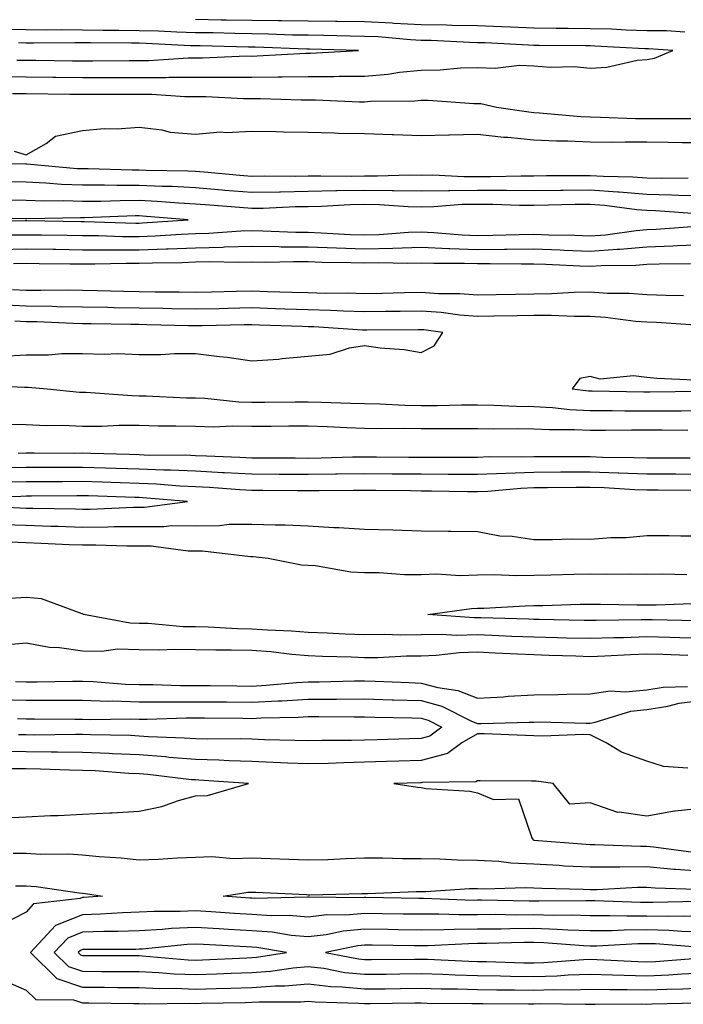
# Model space of a CAD drawing. Units: inches. Extents: x 976403 to 979043, y 7245098 to 7247738.
# Drawn here: x 976647 to 976765, y 7246973 to 7247147 of the extents above; entities that cross this region are included whole.
import ezdxf

# ---------------------------------------------------------------- set-up
doc = ezdxf.new("R2010")
doc.units = ezdxf.units.IN
doc.header["$MEASUREMENT"] = 0
doc.layers.add('Contour_97647245', color=7, linetype='Continuous', true_color=0x203622)

msp = doc.modelspace()

# ---------------------------------------------------------------- linework, layer by layer
at = {"layer": 'Contour_97647245'}
for points in [[(976764.78, 7247145.19, 3145), (976761.56, 7247145.43, 3145), (976758.05, 7247145.46, 3145), (976754.42, 7247145.55, 3145), (976751.83, 7247145.7, 3145), (976748.05, 7247145.79, 3145), (976744.11, 7247145.86, 3145), (976742, 7247145.87, 3145), (976738.05, 7247145.93, 3145), (976733.88, 7247146.09, 3145), (976732.3, 7247146.17, 3145), (976728.05, 7247146.32, 3145), (976723.57, 7247146.4, 3145), (976722.58, 7247146.45, 3145), (976718.05, 7247146.52, 3145), (976713.21, 7247146.76, 3145), (976712.92, 7247146.79, 3145), (976708.05, 7247147.02, 3145), (976703.2, 7247147.07, 3145), (976702.9, 7247147.07, 3145), (976698.05, 7247147.13, 3145), (976693.33, 7247147.2, 3145), (976692.77, 7247147.2, 3145), (976688.05, 7247147.29, 3145), (976683.48, 7247147.35, 3145), (976682.62, 7247147.35, 3145), (976678.05, 7247147.42, 3145)], [(976758.05, 7247140.33, 3146), (976759.41, 7247140.56, 3146), (976762.71, 7247141.92, 3146), (976758.36, 7247142.23, 3146), (976758.05, 7247142.23, 3146), (976757.73, 7247142.24, 3146), (976748.86, 7247142.73, 3146), (976748.05, 7247142.75, 3146), (976747.21, 7247142.76, 3146), (976738.96, 7247142.83, 3146), (976738.05, 7247142.85, 3146), (976737.08, 7247142.89, 3146), (976729.41, 7247143.28, 3146), (976728.05, 7247143.33, 3146), (976726.62, 7247143.35, 3146), (976719.83, 7247143.7, 3146), (976718.05, 7247143.72, 3146), (976716.16, 7247143.81, 3146), (976710.47, 7247144.34, 3146), (976708.05, 7247144.45, 3146), (976705.49, 7247144.48, 3146), (976700.75, 7247144.62, 3146), (976698.05, 7247144.64, 3146), (976695.28, 7247144.69, 3146), (976690.98, 7247144.85, 3146), (976688.05, 7247144.91, 3146), (976685.02, 7247144.95, 3146), (976681.17, 7247145.05, 3146), (976678.05, 7247145.09, 3146), (976674.77, 7247145.2, 3146), (976671.49, 7247145.36, 3146), (976668.05, 7247145.46, 3146), (976664.47, 7247145.5, 3146), (976661.65, 7247145.52, 3146), (976658.05, 7247145.56, 3146), (976654.38, 7247145.59, 3146), (976651.69, 7247145.56, 3146), (976648.05, 7247145.58, 3146), (976644.3, 7247145.67, 3146)], [(976646.38, 7247140.25, 3147), (976648.05, 7247140.24, 3147), (976649.76, 7247140.21, 3147), (976656.25, 7247140.12, 3147), (976658.05, 7247140.09, 3147), (976659.87, 7247140.1, 3147), (976666.31, 7247140.18, 3147), (976668.05, 7247140.19, 3147), (976669.79, 7247140.18, 3147), (976676.79, 7247140.66, 3147), (976678.05, 7247140.66, 3147), (976679.32, 7247140.65, 3147), (976687.1, 7247140.97, 3147), (976688.05, 7247140.96, 3147), (976688.99, 7247140.98, 3147), (976697.63, 7247141.5, 3147), (976698.05, 7247141.5, 3147), (976698.47, 7247141.5, 3147), (976706.97, 7247141.92, 3147), (976698.29, 7247142.16, 3147), (976698.05, 7247142.17, 3147), (976697.8, 7247142.17, 3147), (976688.65, 7247142.52, 3147), (976688.05, 7247142.53, 3147), (976687.44, 7247142.53, 3147), (976678.89, 7247142.76, 3147), (976678.05, 7247142.77, 3147), (976677.17, 7247142.8, 3147), (976669.31, 7247143.18, 3147), (976668.05, 7247143.22, 3147), (976666.74, 7247143.23, 3147), (976659.43, 7247143.3, 3147), (976658.05, 7247143.31, 3147), (976656.65, 7247143.32, 3147), (976649.37, 7247143.24, 3147), (976648.05, 7247143.25, 3147), (976646.69, 7247143.28, 3147)], [(976643.45, 7247137.32, 3146), (976648.05, 7247137.28, 3146), (976652.76, 7247137.21, 3146), (976653.33, 7247137.2, 3146), (976658.05, 7247137.13, 3146), (976662.82, 7247137.15, 3146), (976663.29, 7247137.16, 3146), (976668.05, 7247137.18, 3146), (976672.79, 7247137.18, 3146), (976673.35, 7247137.22, 3146), (976678.05, 7247137.21, 3146), (976682.78, 7247137.19, 3146), (976683.34, 7247137.21, 3146), (976688.05, 7247137.19, 3146), (976692.72, 7247137.25, 3146), (976693.42, 7247137.29, 3146), (976698.05, 7247137.36, 3146), (976702.61, 7247137.36, 3146), (976703.54, 7247137.41, 3146), (976708.05, 7247137.42, 3146), (976712.21, 7247137.76, 3146), (976714.24, 7247138.11, 3146), (976718.05, 7247138.48, 3146), (976721.44, 7247138.53, 3146), (976725.02, 7247138.89, 3146), (976728.05, 7247138.93, 3146), (976731.17, 7247138.8, 3146), (976735.48, 7247139.35, 3146), (976738.05, 7247139.2, 3146), (976741.01, 7247138.96, 3146), (976745.22, 7247139.09, 3146), (976748.05, 7247138.81, 3146), (976751.01, 7247138.96, 3146), (976756.34, 7247140.21, 3146), (976758.05, 7247140.33, 3146)], [(976645.63, 7247134.34, 3145), (976648.05, 7247134.33, 3145), (976655.76, 7247134.21, 3145), (976658.05, 7247134.18, 3145), (976660.32, 7247134.19, 3145), (976665.79, 7247134.18, 3145), (976668.05, 7247134.19, 3145), (976670.32, 7247134.19, 3145), (976676.2, 7247133.77, 3145), (976678.05, 7247133.77, 3145), (976679.89, 7247133.76, 3145), (976686.55, 7247133.42, 3145), (976688.05, 7247133.42, 3145), (976689.57, 7247133.44, 3145), (976696.77, 7247133.2, 3145), (976698.05, 7247133.21, 3145), (976699.35, 7247133.22, 3145), (976707.12, 7247132.85, 3145), (976708.05, 7247132.85, 3145), (976709.07, 7247132.94, 3145), (976716.95, 7247133.02, 3145), (976718.05, 7247133.14, 3145), (976719.28, 7247133.15, 3145), (976727.42, 7247132.55, 3145), (976728.05, 7247132.56, 3145), (976728.67, 7247132.55, 3145), (976731.42, 7247131.92, 3145), (976737.17, 7247131.04, 3145), (976738.05, 7247130.95, 3145), (976739.07, 7247130.9, 3145), (976746.36, 7247130.23, 3145), (976748.05, 7247130.15, 3145), (976749.83, 7247130.14, 3145), (976756.04, 7247129.91, 3145), (976758.05, 7247129.9, 3145), (976760.09, 7247129.88, 3145), (976766, 7247129.87, 3145)], [(976645.91, 7247124.06, 3144), (976648.05, 7247123.45, 3144), (976651.59, 7247125.46, 3144), (976653.25, 7247126.72, 3144), (976658.05, 7247127.76, 3144), (976661.88, 7247128.09, 3144), (976664.2, 7247128.07, 3144), (976668.05, 7247128.36, 3144), (976672.11, 7247127.86, 3144), (976673.6, 7247127.47, 3144), (976678.05, 7247127.08, 3144), (976682.47, 7247127.5, 3144), (976683.51, 7247127.38, 3144), (976688.05, 7247127.66, 3144), (976692.39, 7247127.58, 3144), (976693.65, 7247127.52, 3144), (976698.05, 7247127.44, 3144), (976702.62, 7247127.35, 3144), (976703.42, 7247127.29, 3144), (976708.05, 7247127.21, 3144), (976712.93, 7247127.04, 3144), (976713.17, 7247127.04, 3144), (976718.05, 7247126.84, 3144), (976722.98, 7247126.99, 3144), (976723.11, 7247126.98, 3144), (976728.05, 7247127.1, 3144), (976732.73, 7247126.6, 3144), (976733.41, 7247126.56, 3144), (976738.05, 7247126.11, 3144), (976742.04, 7247125.91, 3144), (976744.07, 7247125.9, 3144), (976748.05, 7247125.73, 3144), (976751.83, 7247125.7, 3144), (976754.21, 7247125.76, 3144), (976758.05, 7247125.73, 3144), (976761.83, 7247125.7, 3144), (976764.32, 7247125.65, 3144), (976768.05, 7247125.61, 3144)], [(976765.4, 7247119.27, 3144), (976760.76, 7247119.21, 3144), (976758.05, 7247119.29, 3144), (976755.62, 7247119.49, 3144), (976750.4, 7247119.57, 3144), (976748.05, 7247119.73, 3144), (976745.83, 7247119.7, 3144), (976740.28, 7247119.69, 3144), (976738.05, 7247119.66, 3144), (976735.81, 7247119.68, 3144), (976730.42, 7247119.55, 3144), (976728.05, 7247119.56, 3144), (976725.66, 7247119.53, 3144), (976720.13, 7247119.84, 3144), (976718.05, 7247119.8, 3144), (976715.97, 7247119.84, 3144), (976710.34, 7247119.63, 3144), (976708.05, 7247119.66, 3144), (976705.75, 7247119.62, 3144), (976700.29, 7247119.68, 3144), (976698.05, 7247119.63, 3144), (976695.72, 7247119.59, 3144), (976690.33, 7247119.64, 3144), (976688.05, 7247119.6, 3144), (976685.91, 7247119.78, 3144), (976679.61, 7247120.36, 3144), (976678.05, 7247120.48, 3144), (976676.68, 7247120.55, 3144), (976669.3, 7247120.67, 3144), (976668.05, 7247120.73, 3144), (976666.85, 7247120.72, 3144), (976659.03, 7247120.94, 3144), (976658.05, 7247120.94, 3144), (976657.1, 7247120.97, 3144), (976648.17, 7247121.8, 3144), (976648.05, 7247121.81, 3144), (976647.94, 7247121.81, 3144), (976638.1, 7247121.87, 3144)], [(976768.05, 7247116.08, 3145), (976763.76, 7247116.21, 3145), (976762.42, 7247116.3, 3145), (976758.05, 7247116.41, 3145), (976753.16, 7247116.81, 3145), (976752.96, 7247116.83, 3145), (976748.05, 7247117.18, 3145), (976743.26, 7247117.13, 3145), (976742.84, 7247117.13, 3145), (976738.05, 7247117.07, 3145), (976733.22, 7247117.09, 3145), (976732.88, 7247117.09, 3145), (976728.05, 7247117.11, 3145), (976723.17, 7247117.04, 3145), (976722.91, 7247117.06, 3145), (976718.05, 7247116.98, 3145), (976713.21, 7247117.08, 3145), (976712.9, 7247117.07, 3145), (976708.05, 7247117.14, 3145), (976703.17, 7247117.04, 3145), (976702.93, 7247117.04, 3145), (976698.05, 7247116.93, 3145), (976693.13, 7247116.84, 3145), (976692.96, 7247116.83, 3145), (976688.05, 7247116.75, 3145), (976683.27, 7247117.14, 3145), (976682.78, 7247117.19, 3145), (976678.05, 7247117.59, 3145), (976673.93, 7247117.8, 3145), (976672.14, 7247117.83, 3145), (976668.05, 7247118.01, 3145), (976664.13, 7247118, 3145), (976661.91, 7247118.06, 3145), (976658.05, 7247118.04, 3145), (976654.3, 7247118.17, 3145), (976651.54, 7247118.43, 3145), (976648.05, 7247118.56, 3145), (976644.75, 7247118.62, 3145)], [(976766.98, 7247112.99, 3146), (976759.62, 7247113.49, 3146), (976758.05, 7247113.54, 3146), (976756.29, 7247113.68, 3146), (976750.59, 7247114.46, 3146), (976748.05, 7247114.64, 3146), (976745.36, 7247114.61, 3146), (976740.62, 7247114.49, 3146), (976738.05, 7247114.46, 3146), (976735.5, 7247114.47, 3146), (976730.77, 7247114.64, 3146), (976728.05, 7247114.65, 3146), (976725.34, 7247114.63, 3146), (976720.32, 7247114.19, 3146), (976718.05, 7247114.16, 3146), (976715.77, 7247114.2, 3146), (976710.71, 7247114.58, 3146), (976708.05, 7247114.63, 3146), (976705.4, 7247114.57, 3146), (976700.41, 7247114.28, 3146), (976698.05, 7247114.22, 3146), (976695.78, 7247114.19, 3146), (976690.06, 7247113.93, 3146), (976688.05, 7247113.9, 3146), (976685.89, 7247114.08, 3146), (976680.62, 7247114.49, 3146), (976678.05, 7247114.7, 3146), (976675.12, 7247114.85, 3146), (976671.28, 7247115.15, 3146), (976668.05, 7247115.31, 3146), (976664.68, 7247115.29, 3146), (976661.29, 7247115.16, 3146), (976658.05, 7247115.15, 3146), (976654.71, 7247115.26, 3146), (976651.32, 7247115.19, 3146), (976648.05, 7247115.31, 3146), (976644.6, 7247115.37, 3146)], [(976638.37, 7247111.6, 3147), (976647.93, 7247111.8, 3147), (976648.17, 7247111.8, 3147), (976657.77, 7247111.64, 3147), (976658.05, 7247111.63, 3147), (976658.34, 7247111.63, 3147), (976667.46, 7247111.33, 3147), (976668.05, 7247111.32, 3147), (976668.62, 7247111.35, 3147), (976676.79, 7247111.92, 3147), (976668.69, 7247112.56, 3147), (976668.05, 7247112.59, 3147), (976667.38, 7247112.59, 3147), (976658.39, 7247112.26, 3147), (976658.05, 7247112.25, 3147), (976657.7, 7247112.27, 3147), (976648.19, 7247112.06, 3147), (976648.05, 7247112.07, 3147), (976647.9, 7247112.07, 3147), (976638.45, 7247112.32, 3147)], [(976645.36, 7247109.23, 3146), (976648.05, 7247109.27, 3146), (976650.74, 7247109.23, 3146), (976655.29, 7247109.16, 3146), (976658.05, 7247109.12, 3146), (976660.86, 7247109.11, 3146), (976665.1, 7247108.97, 3146), (976668.05, 7247108.96, 3146), (976670.91, 7247109.06, 3146), (976675.51, 7247109.38, 3146), (976678.05, 7247109.48, 3146), (976680.43, 7247109.54, 3146), (976686.07, 7247109.94, 3146), (976688.05, 7247109.99, 3146), (976690, 7247109.97, 3146), (976695.85, 7247109.72, 3146), (976698.05, 7247109.7, 3146), (976700.34, 7247109.63, 3146), (976705.46, 7247109.33, 3146), (976708.05, 7247109.25, 3146), (976710.65, 7247109.32, 3146), (976715.83, 7247109.7, 3146), (976718.05, 7247109.76, 3146), (976720.31, 7247109.66, 3146), (976725.36, 7247109.23, 3146), (976728.05, 7247109.13, 3146), (976730.8, 7247109.17, 3146), (976735.46, 7247109.33, 3146), (976738.05, 7247109.36, 3146), (976740.7, 7247109.27, 3146), (976745.29, 7247109.16, 3146), (976748.05, 7247109.06, 3146), (976750.73, 7247109.24, 3146), (976756.17, 7247110.04, 3146), (976758.05, 7247110.19, 3146), (976759.72, 7247110.25, 3146), (976766.9, 7247110.77, 3146)], [(976643.3, 7247106.67, 3145), (976648.05, 7247106.74, 3145), (976652.81, 7247106.68, 3145), (976653.29, 7247106.68, 3145), (976658.05, 7247106.61, 3145), (976662.72, 7247106.59, 3145), (976663.37, 7247106.6, 3145), (976668.05, 7247106.59, 3145), (976672.89, 7247106.76, 3145), (976673.21, 7247106.76, 3145), (976678.05, 7247106.96, 3145), (976682.9, 7247107.07, 3145), (976683.22, 7247107.09, 3145), (976688.05, 7247107.21, 3145), (976692.81, 7247107.16, 3145), (976693.27, 7247107.14, 3145), (976698.05, 7247107.1, 3145), (976703.04, 7247106.93, 3145), (976703.06, 7247106.93, 3145), (976708.05, 7247106.77, 3145), (976713.03, 7247106.9, 3145), (976713.07, 7247106.9, 3145), (976718.05, 7247107.04, 3145), (976722.96, 7247106.83, 3145), (976723.14, 7247106.83, 3145), (976728.05, 7247106.64, 3145), (976732.82, 7247106.69, 3145), (976733.28, 7247106.69, 3145), (976738.05, 7247106.74, 3145), (976742.71, 7247106.58, 3145), (976743.43, 7247106.54, 3145), (976748.05, 7247106.37, 3145), (976752.84, 7247106.71, 3145), (976753.26, 7247106.71, 3145), (976758.05, 7247107.12, 3145), (976762.68, 7247107.29, 3145), (976763.48, 7247107.35, 3145), (976768.05, 7247107.53, 3145)], [(976645.78, 7247104.19, 3144), (976648.05, 7247104.21, 3144), (976650.32, 7247104.19, 3144), (976655.84, 7247104.13, 3144), (976658.05, 7247104.1, 3144), (976660.22, 7247104.09, 3144), (976665.75, 7247104.22, 3144), (976668.05, 7247104.21, 3144), (976670.43, 7247104.3, 3144), (976675.64, 7247104.33, 3144), (976678.05, 7247104.43, 3144), (976680.62, 7247104.49, 3144), (976685.6, 7247104.37, 3144), (976688.05, 7247104.43, 3144), (976690.53, 7247104.4, 3144), (976695.45, 7247104.52, 3144), (976698.05, 7247104.49, 3144), (976700.54, 7247104.41, 3144), (976705.61, 7247104.36, 3144), (976708.05, 7247104.29, 3144), (976710.48, 7247104.35, 3144), (976715.72, 7247104.25, 3144), (976718.05, 7247104.31, 3144), (976720.34, 7247104.21, 3144), (976725.74, 7247104.23, 3144), (976728.05, 7247104.14, 3144), (976730.3, 7247104.17, 3144), (976735.88, 7247104.09, 3144), (976738.05, 7247104.12, 3144), (976740.17, 7247104.04, 3144), (976746.2, 7247103.77, 3144), (976748.05, 7247103.7, 3144), (976749.96, 7247103.83, 3144), (976756.1, 7247103.87, 3144), (976758.05, 7247104.03, 3144), (976760.25, 7247104.12, 3144), (976765.81, 7247104.16, 3144)], [(976764.56, 7247098.43, 3144), (976761.5, 7247098.47, 3144), (976758.05, 7247098.59, 3144), (976754.95, 7247098.82, 3144), (976751.11, 7247098.86, 3144), (976748.05, 7247099.07, 3144), (976745.17, 7247099.04, 3144), (976741.2, 7247098.77, 3144), (976738.05, 7247098.74, 3144), (976734.81, 7247098.68, 3144), (976731.36, 7247098.61, 3144), (976728.05, 7247098.56, 3144), (976724.92, 7247098.8, 3144), (976721.16, 7247098.81, 3144), (976718.05, 7247099.02, 3144), (976715.1, 7247098.97, 3144), (976711.1, 7247098.87, 3144), (976708.05, 7247098.81, 3144), (976705.04, 7247098.91, 3144), (976701.1, 7247098.87, 3144), (976698.05, 7247098.95, 3144), (976695.17, 7247099.04, 3144), (976690.81, 7247099.16, 3144), (976688.05, 7247099.23, 3144), (976685.31, 7247099.18, 3144), (976680.91, 7247099.06, 3144), (976678.05, 7247099, 3144), (976675.18, 7247099.05, 3144), (976670.89, 7247099.08, 3144), (976668.05, 7247099.12, 3144), (976665.31, 7247099.18, 3144), (976660.66, 7247099.31, 3144), (976658.05, 7247099.37, 3144), (976655.54, 7247099.41, 3144), (976650.62, 7247099.35, 3144), (976648.05, 7247099.39, 3144), (976645.64, 7247099.51, 3144)], [(976766.72, 7247093.25, 3145), (976759.8, 7247093.67, 3145), (976758.05, 7247093.73, 3145), (976756.09, 7247093.88, 3145), (976750.73, 7247094.6, 3145), (976748.05, 7247094.77, 3145), (976745.23, 7247094.74, 3145), (976741.09, 7247094.96, 3145), (976738.05, 7247094.93, 3145), (976735.09, 7247094.88, 3145), (976730.96, 7247094.83, 3145), (976728.05, 7247094.78, 3145), (976724.95, 7247095.02, 3145), (976721.61, 7247095.48, 3145), (976718.05, 7247095.72, 3145), (976714.32, 7247095.65, 3145), (976711.76, 7247095.63, 3145), (976708.05, 7247095.56, 3145), (976704.29, 7247095.68, 3145), (976701.97, 7247095.84, 3145), (976698.05, 7247095.95, 3145), (976693.89, 7247096.08, 3145), (976692.27, 7247096.14, 3145), (976688.05, 7247096.27, 3145), (976683.8, 7247096.17, 3145), (976682.27, 7247096.14, 3145), (976678.05, 7247096.05, 3145), (976673.85, 7247096.12, 3145), (976672.29, 7247096.16, 3145), (976668.05, 7247096.23, 3145), (976663.66, 7247096.31, 3145), (976662.46, 7247096.33, 3145), (976658.05, 7247096.43, 3145), (976653.47, 7247096.5, 3145), (976652.67, 7247096.54, 3145), (976648.05, 7247096.61, 3145), (976643.13, 7247096.84, 3145)], [(976643.87, 7247087.74, 3146), (976648.05, 7247087.98, 3146), (976651.99, 7247087.98, 3146), (976654.34, 7247088.21, 3146), (976658.05, 7247088.21, 3146), (976661.88, 7247088.09, 3146), (976664.31, 7247088.18, 3146), (976668.05, 7247088.05, 3146), (976671.93, 7247088.04, 3146), (976674.35, 7247088.22, 3146), (976678.05, 7247088.22, 3146), (976682.33, 7247087.64, 3146), (976683.69, 7247087.56, 3146), (976688.05, 7247086.87, 3146), (976692.75, 7247087.22, 3146), (976693.45, 7247087.32, 3146), (976698.05, 7247087.72, 3146), (976701.91, 7247088.06, 3146), (976705.34, 7247089.21, 3146), (976708.05, 7247089.6, 3146), (976710.77, 7247089.2, 3146), (976715.03, 7247088.9, 3146), (976718.05, 7247088.38, 3146), (976720.39, 7247089.58, 3146), (976721.91, 7247091.92, 3146), (976718.52, 7247092.39, 3146), (976718.05, 7247092.42, 3146), (976717.56, 7247092.41, 3146), (976708.45, 7247092.32, 3146), (976708.05, 7247092.31, 3146), (976707.65, 7247092.32, 3146), (976699.05, 7247092.92, 3146), (976698.05, 7247092.95, 3146), (976697, 7247092.97, 3146), (976689.38, 7247093.25, 3146), (976688.05, 7247093.29, 3146), (976686.71, 7247093.26, 3146), (976679.26, 7247093.13, 3146), (976678.05, 7247093.1, 3146), (976676.85, 7247093.12, 3146), (976669.44, 7247093.31, 3146), (976668.05, 7247093.33, 3146), (976666.61, 7247093.36, 3146), (976659.58, 7247093.45, 3146), (976658.05, 7247093.48, 3146), (976656.46, 7247093.51, 3146), (976649.93, 7247093.8, 3146), (976648.05, 7247093.82, 3146), (976646.05, 7247093.92, 3146)], [(976766.52, 7247083.45, 3146), (976759.87, 7247083.74, 3146), (976758.05, 7247083.92, 3146), (976755.71, 7247084.26, 3146), (976749.8, 7247083.67, 3146), (976748.05, 7247084.14, 3146), (976746.19, 7247083.78, 3146), (976744.85, 7247081.92, 3146), (976747.73, 7247081.6, 3146), (976748.05, 7247081.59, 3146), (976748.38, 7247081.59, 3146), (976757.52, 7247081.39, 3146), (976758.58, 7247081.39, 3146), (976767.63, 7247081.5, 3146)], [(976638.79, 7247082.66, 3145), (976647.75, 7247082.22, 3145), (976648.05, 7247082.24, 3145), (976648.37, 7247082.24, 3145), (976651.74, 7247081.92, 3145), (976657.49, 7247081.36, 3145), (976658.05, 7247081.33, 3145), (976658.64, 7247081.33, 3145), (976666.85, 7247080.72, 3145), (976668.05, 7247080.71, 3145), (976669.29, 7247080.68, 3145), (976676.49, 7247080.36, 3145), (976678.05, 7247080.32, 3145), (976679.7, 7247080.27, 3145), (976685.76, 7247079.63, 3145), (976688.05, 7247079.57, 3145), (976690.38, 7247079.59, 3145), (976695.76, 7247079.63, 3145), (976698.05, 7247079.65, 3145), (976700.4, 7247079.57, 3145), (976705.53, 7247079.4, 3145), (976708.05, 7247079.3, 3145), (976710.72, 7247079.25, 3145), (976715.16, 7247079.03, 3145), (976718.05, 7247078.97, 3145), (976720.98, 7247078.99, 3145), (976725.2, 7247079.07, 3145), (976728.05, 7247079.08, 3145), (976730.94, 7247079.03, 3145), (976734.96, 7247078.83, 3145), (976738.05, 7247078.79, 3145), (976741.37, 7247078.6, 3145), (976744.4, 7247078.27, 3145), (976748.05, 7247078.09, 3145), (976751.9, 7247078.07, 3145), (976754.15, 7247078.02, 3145), (976758.05, 7247078.01, 3145), (976761.95, 7247078.02, 3145), (976764.18, 7247078.05, 3145), (976768.05, 7247078.06, 3145)], [(976644.33, 7247075.64, 3144), (976648.05, 7247075.61, 3144), (976651.58, 7247075.45, 3144), (976654.5, 7247075.47, 3144), (976658.05, 7247075.32, 3144), (976661.44, 7247075.31, 3144), (976664.48, 7247075.49, 3144), (976668.05, 7247075.48, 3144), (976671.52, 7247075.39, 3144), (976674.59, 7247075.38, 3144), (976678.05, 7247075.29, 3144), (976681.32, 7247075.19, 3144), (976684.59, 7247075.38, 3144), (976688.05, 7247075.29, 3144), (976691.45, 7247075.32, 3144), (976694.62, 7247075.35, 3144), (976698.05, 7247075.38, 3144), (976701.38, 7247075.25, 3144), (976704.87, 7247075.1, 3144), (976708.05, 7247074.98, 3144), (976711.05, 7247074.92, 3144), (976715.01, 7247074.96, 3144), (976718.05, 7247074.9, 3144), (976721.05, 7247074.92, 3144), (976725.09, 7247074.88, 3144), (976728.05, 7247074.89, 3144), (976730.97, 7247074.84, 3144), (976735.08, 7247074.89, 3144), (976738.05, 7247074.84, 3144), (976740.82, 7247074.69, 3144), (976745.25, 7247074.72, 3144), (976748.05, 7247074.6, 3144), (976750.72, 7247074.59, 3144), (976755.33, 7247074.64, 3144), (976758.05, 7247074.63, 3144), (976760.77, 7247074.64, 3144), (976765.35, 7247074.62, 3144)], [(976765.78, 7247069.65, 3144), (976760.34, 7247069.63, 3144), (976758.05, 7247069.63, 3144), (976755.84, 7247069.71, 3144), (976750.19, 7247069.78, 3144), (976748.05, 7247069.85, 3144), (976745.98, 7247069.85, 3144), (976740.09, 7247069.88, 3144), (976738.05, 7247069.87, 3144), (976735.92, 7247069.79, 3144), (976730.12, 7247069.85, 3144), (976728.05, 7247069.76, 3144), (976725.9, 7247069.77, 3144), (976720.24, 7247069.73, 3144), (976718.05, 7247069.74, 3144), (976715.89, 7247069.76, 3144), (976710.16, 7247069.81, 3144), (976708.05, 7247069.83, 3144), (976705.92, 7247069.79, 3144), (976700.34, 7247069.63, 3144), (976698.05, 7247069.6, 3144), (976695.74, 7247069.61, 3144), (976690.33, 7247069.64, 3144), (976688.05, 7247069.65, 3144), (976685.9, 7247069.77, 3144), (976680, 7247069.97, 3144), (976678.05, 7247070.07, 3144), (976676.28, 7247070.15, 3144), (976669.84, 7247070.13, 3144), (976668.05, 7247070.2, 3144), (976666.39, 7247070.26, 3144), (976659.51, 7247070.46, 3144), (976658.05, 7247070.5, 3144), (976656.62, 7247070.49, 3144), (976649.46, 7247070.51, 3144), (976648.05, 7247070.51, 3144), (976646.62, 7247070.49, 3144)], [(976768.05, 7247066.76, 3145), (976763.2, 7247066.77, 3145), (976762.91, 7247066.78, 3145), (976758.05, 7247066.79, 3145), (976753.11, 7247066.98, 3145), (976752.99, 7247066.98, 3145), (976748.05, 7247067.14, 3145), (976743.26, 7247067.13, 3145), (976742.84, 7247067.13, 3145), (976738.05, 7247067.12, 3145), (976733.05, 7247066.92, 3145), (976728.05, 7247066.71, 3145), (976723.24, 7247066.73, 3145), (976722.87, 7247066.74, 3145), (976718.05, 7247066.77, 3145), (976713.16, 7247066.81, 3145), (976712.95, 7247066.82, 3145), (976708.05, 7247066.86, 3145), (976703.19, 7247066.78, 3145), (976702.91, 7247066.78, 3145), (976698.05, 7247066.71, 3145), (976693.23, 7247066.74, 3145), (976692.87, 7247066.74, 3145), (976688.05, 7247066.78, 3145), (976683.18, 7247067.05, 3145), (976682.91, 7247067.06, 3145), (976678.05, 7247067.31, 3145), (976673.64, 7247067.51, 3145), (976672.46, 7247067.51, 3145), (976668.05, 7247067.68, 3145), (976663.94, 7247067.81, 3145), (976662.1, 7247067.87, 3145), (976658.05, 7247067.99, 3145), (976654.1, 7247067.97, 3145), (976651.99, 7247067.98, 3145), (976648.05, 7247067.96, 3145), (976644.05, 7247067.92, 3145)], [(976766.09, 7247063.88, 3146), (976760.08, 7247063.95, 3146), (976758.05, 7247063.96, 3146), (976755.93, 7247064.04, 3146), (976750.49, 7247064.36, 3146), (976748.05, 7247064.44, 3146), (976745.54, 7247064.43, 3146), (976740.49, 7247064.36, 3146), (976738.05, 7247064.36, 3146), (976735.71, 7247064.26, 3146), (976729.87, 7247063.74, 3146), (976728.05, 7247063.66, 3146), (976726.3, 7247063.67, 3146), (976719.92, 7247063.79, 3146), (976718.05, 7247063.8, 3146), (976716.16, 7247063.81, 3146), (976710.01, 7247063.88, 3146), (976708.05, 7247063.9, 3146), (976706.1, 7247063.87, 3146), (976699.99, 7247063.86, 3146), (976698.05, 7247063.83, 3146), (976696.13, 7247063.84, 3146), (976690.02, 7247063.89, 3146), (976688.05, 7247063.9, 3146), (976685.95, 7247064.02, 3146), (976680.55, 7247064.42, 3146), (976678.05, 7247064.56, 3146), (976675.3, 7247064.67, 3146), (976671.17, 7247065.04, 3146), (976668.05, 7247065.16, 3146), (976664.7, 7247065.27, 3146), (976661.51, 7247065.38, 3146), (976658.05, 7247065.48, 3146), (976654.51, 7247065.46, 3146), (976651.57, 7247065.44, 3146), (976648.05, 7247065.42, 3146), (976644.59, 7247065.38, 3146)], [(976638.74, 7247061.23, 3147), (976646.96, 7247060.83, 3147), (976648.05, 7247060.78, 3147), (976649.22, 7247060.75, 3147), (976656.76, 7247060.63, 3147), (976658.05, 7247060.59, 3147), (976659.38, 7247060.59, 3147), (976667.06, 7247060.93, 3147), (976668.05, 7247060.94, 3147), (976669.04, 7247060.93, 3147), (976676.67, 7247061.92, 3147), (976668.74, 7247062.61, 3147), (976668.05, 7247062.64, 3147), (976667.31, 7247062.66, 3147), (976659.08, 7247062.95, 3147), (976658.05, 7247062.97, 3147), (976657.01, 7247062.96, 3147), (976649.01, 7247062.88, 3147), (976648.05, 7247062.87, 3147), (976647.11, 7247062.86, 3147), (976638.64, 7247062.51, 3147)], [(976644.02, 7247057.89, 3146), (976648.05, 7247057.72, 3146), (976652.39, 7247057.58, 3146), (976653.69, 7247057.56, 3146), (976658.05, 7247057.42, 3146), (976662.53, 7247057.44, 3146), (976663.62, 7247057.49, 3146), (976668.05, 7247057.51, 3146), (976672.47, 7247057.5, 3146), (976673.79, 7247057.66, 3146), (976678.05, 7247057.65, 3146), (976682.3, 7247057.67, 3146), (976684.04, 7247057.91, 3146), (976688.05, 7247057.94, 3146), (976692.18, 7247057.79, 3146), (976693.95, 7247057.82, 3146), (976698.05, 7247057.64, 3146), (976702.61, 7247057.36, 3146), (976703.49, 7247057.36, 3146), (976708.05, 7247057.03, 3146), (976713.04, 7247056.91, 3146), (976713.07, 7247056.9, 3146), (976718.05, 7247056.76, 3146), (976722.84, 7247056.71, 3146), (976723.3, 7247056.67, 3146), (976728.05, 7247056.6, 3146), (976732.01, 7247055.88, 3146), (976734.2, 7247055.77, 3146), (976738.05, 7247055.21, 3146), (976741.33, 7247055.2, 3146), (976744.67, 7247055.3, 3146), (976748.05, 7247055.29, 3146), (976751.7, 7247055.57, 3146), (976754.39, 7247055.58, 3146), (976758.05, 7247055.91, 3146), (976762.05, 7247055.92, 3146), (976764.09, 7247055.88, 3146), (976768.05, 7247055.88, 3146)], [(976645.2, 7247054.77, 3145), (976648.05, 7247054.65, 3145), (976650.71, 7247054.58, 3145), (976655.65, 7247054.32, 3145), (976658.05, 7247054.24, 3145), (976660.38, 7247054.25, 3145), (976665.91, 7247054.06, 3145), (976668.05, 7247054.07, 3145), (976670.19, 7247054.06, 3145), (976676.79, 7247053.18, 3145), (976678.05, 7247053.18, 3145), (976679.32, 7247053.19, 3145), (976687.8, 7247052.17, 3145), (976688.05, 7247052.18, 3145), (976688.3, 7247052.17, 3145), (976690.96, 7247051.92, 3145), (976696.85, 7247050.72, 3145), (976698.05, 7247050.67, 3145), (976699.36, 7247050.61, 3145), (976705.59, 7247049.46, 3145), (976708.05, 7247049.38, 3145), (976710.61, 7247049.36, 3145), (976715.12, 7247048.99, 3145), (976718.05, 7247048.98, 3145), (976720.87, 7247049.1, 3145), (976724.97, 7247048.84, 3145), (976728.05, 7247048.95, 3145), (976730.99, 7247048.98, 3145), (976734.96, 7247048.83, 3145), (976738.05, 7247048.86, 3145), (976741.03, 7247048.94, 3145), (976745.16, 7247049.03, 3145), (976748.05, 7247049.11, 3145), (976750.89, 7247049.08, 3145), (976755.22, 7247049.09, 3145), (976758.05, 7247049.06, 3145), (976760.88, 7247049.09, 3145), (976765.15, 7247049.02, 3145)], [(976768.05, 7247037.66, 3145), (976763.91, 7247037.78, 3145), (976762.15, 7247037.82, 3145), (976758.05, 7247037.93, 3145), (976753.92, 7247037.79, 3145), (976752.2, 7247037.77, 3145), (976748.05, 7247037.62, 3145), (976743.86, 7247037.73, 3145), (976742.21, 7247037.76, 3145), (976738.05, 7247037.87, 3145), (976734.16, 7247038.03, 3145), (976731.86, 7247038.11, 3145), (976728.05, 7247038.27, 3145), (976724.31, 7247038.18, 3145), (976721.59, 7247038.38, 3145), (976718.05, 7247038.27, 3145), (976714.37, 7247038.24, 3145), (976711.63, 7247038.34, 3145), (976708.05, 7247038.31, 3145), (976704.57, 7247038.44, 3145), (976701.38, 7247038.59, 3145), (976698.05, 7247038.72, 3145), (976695.09, 7247038.96, 3145), (976690.85, 7247039.12, 3145), (976688.05, 7247039.33, 3145), (976685.51, 7247039.38, 3145), (976680.33, 7247039.64, 3145), (976678.05, 7247039.69, 3145), (976675.86, 7247039.73, 3145), (976669.68, 7247040.29, 3145), (976668.05, 7247040.33, 3145), (976666.49, 7247040.36, 3145), (976658.23, 7247041.92, 3145), (976658.12, 7247041.99, 3145), (976658.05, 7247042, 3145), (976657.95, 7247042.02, 3145), (976650.79, 7247044.66, 3145), (976648.05, 7247044.89, 3145), (976645.23, 7247044.74, 3145)], [(976766.92, 7247040.79, 3144), (976759.01, 7247040.96, 3144), (976758.05, 7247040.98, 3144), (976757.08, 7247040.95, 3144), (976749.11, 7247040.86, 3144), (976748.05, 7247040.82, 3144), (976746.98, 7247040.85, 3144), (976738.98, 7247040.99, 3144), (976738.05, 7247041.01, 3144), (976737.18, 7247041.05, 3144), (976728.65, 7247041.32, 3144), (976728.05, 7247041.34, 3144), (976727.46, 7247041.33, 3144), (976719.26, 7247041.92, 3144), (976726.98, 7247042.99, 3144), (976728.05, 7247043.02, 3144), (976729.17, 7247043.04, 3144), (976736.52, 7247043.45, 3144), (976738.05, 7247043.47, 3144), (976739.64, 7247043.51, 3144), (976746.25, 7247043.72, 3144), (976748.05, 7247043.76, 3144), (976749.88, 7247043.75, 3144), (976756.36, 7247043.61, 3144), (976758.05, 7247043.59, 3144), (976759.74, 7247043.61, 3144), (976766.13, 7247043.84, 3144)], [(976765.33, 7247034.64, 3146), (976760.92, 7247034.79, 3146), (976758.05, 7247034.87, 3146), (976755.2, 7247034.77, 3146), (976750.64, 7247034.51, 3146), (976748.05, 7247034.42, 3146), (976745.48, 7247034.49, 3146), (976740.78, 7247034.65, 3146), (976738.05, 7247034.72, 3146), (976735.12, 7247034.85, 3146), (976731.19, 7247035.06, 3146), (976728.05, 7247035.2, 3146), (976724.85, 7247035.12, 3146), (976720.74, 7247034.61, 3146), (976718.05, 7247034.53, 3146), (976715.46, 7247034.51, 3146), (976710.37, 7247034.24, 3146), (976708.05, 7247034.22, 3146), (976705.65, 7247034.32, 3146), (976700.6, 7247034.47, 3146), (976698.05, 7247034.58, 3146), (976695.16, 7247034.81, 3146), (976691.39, 7247035.26, 3146), (976688.05, 7247035.5, 3146), (976684.39, 7247035.58, 3146), (976681.68, 7247035.55, 3146), (976678.05, 7247035.63, 3146), (976674.27, 7247035.7, 3146), (976671.71, 7247035.58, 3146), (976668.05, 7247035.66, 3146), (976664.24, 7247035.73, 3146), (976661.46, 7247035.33, 3146), (976658.05, 7247035.42, 3146), (976653.98, 7247035.99, 3146), (976652.2, 7247036.07, 3146), (976648.05, 7247036.82, 3146), (976643.56, 7247036.41, 3146)], [(976646.16, 7247030.03, 3146), (976648.05, 7247029.97, 3146), (976650, 7247029.97, 3146), (976656.23, 7247030.1, 3146), (976658.05, 7247030.1, 3146), (976659.93, 7247030.04, 3146), (976665.68, 7247029.55, 3146), (976668.05, 7247029.47, 3146), (976670.5, 7247029.47, 3146), (976675.43, 7247029.3, 3146), (976678.05, 7247029.3, 3146), (976680.69, 7247029.28, 3146), (976685.37, 7247029.24, 3146), (976688.05, 7247029.22, 3146), (976690.61, 7247029.36, 3146), (976695.96, 7247029.83, 3146), (976698.05, 7247029.95, 3146), (976700, 7247029.97, 3146), (976706.24, 7247030.11, 3146), (976708.05, 7247030.12, 3146), (976709.91, 7247030.06, 3146), (976715.95, 7247029.82, 3146), (976718.05, 7247029.75, 3146), (976721.03, 7247028.94, 3146), (976724.58, 7247028.45, 3146), (976728.05, 7247027.09, 3146), (976732.65, 7247027.32, 3146), (976733.52, 7247027.39, 3146), (976738.05, 7247027.63, 3146), (976742.27, 7247027.7, 3146), (976743.92, 7247027.79, 3146), (976748.05, 7247027.86, 3146), (976751.59, 7247028.38, 3146), (976754.3, 7247028.17, 3146), (976758.05, 7247028.55, 3146), (976760.96, 7247029.01, 3146), (976765.29, 7247029.16, 3146)], [(976643.13, 7247026.84, 3145), (976648.05, 7247026.7, 3145), (976652.84, 7247026.71, 3145), (976653.27, 7247026.7, 3145), (976658.05, 7247026.71, 3145), (976662.68, 7247026.55, 3145), (976663.41, 7247026.56, 3145), (976668.05, 7247026.41, 3145), (976672.53, 7247026.4, 3145), (976673.53, 7247026.44, 3145), (976678.05, 7247026.43, 3145), (976682.53, 7247026.4, 3145), (976683.58, 7247026.39, 3145), (976688.05, 7247026.35, 3145), (976692.73, 7247026.6, 3145), (976693.36, 7247026.61, 3145), (976698.05, 7247026.87, 3145), (976703.04, 7247026.91, 3145), (976703.06, 7247026.91, 3145), (976708.05, 7247026.95, 3145), (976712.92, 7247026.79, 3145), (976713.19, 7247026.78, 3145), (976718.05, 7247026.63, 3145), (976721.75, 7247025.62, 3145), (976727.01, 7247022.96, 3145), (976728.05, 7247022.55, 3145), (976728.71, 7247022.58, 3145), (976737.19, 7247022.78, 3145), (976738.05, 7247022.82, 3145), (976738.97, 7247022.84, 3145), (976747.34, 7247022.63, 3145), (976748.05, 7247022.65, 3145), (976748.91, 7247022.78, 3145), (976755.21, 7247024.76, 3145), (976758.05, 7247025.05, 3145), (976761.77, 7247025.64, 3145), (976763.82, 7247026.15, 3145), (976768.05, 7247026.7, 3145)], [(976646.51, 7247023.46, 3144), (976648.05, 7247023.42, 3144), (976649.55, 7247023.42, 3144), (976656.66, 7247023.31, 3144), (976658.05, 7247023.32, 3144), (976659.4, 7247023.27, 3144), (976666.57, 7247023.4, 3144), (976668.05, 7247023.36, 3144), (976669.49, 7247023.36, 3144), (976676.4, 7247023.57, 3144), (976678.05, 7247023.57, 3144), (976679.68, 7247023.55, 3144), (976686.48, 7247023.49, 3144), (976688.05, 7247023.48, 3144), (976689.7, 7247023.57, 3144), (976696.28, 7247023.69, 3144), (976698.05, 7247023.79, 3144), (976699.93, 7247023.8, 3144), (976706.2, 7247023.77, 3144), (976708.05, 7247023.78, 3144), (976709.85, 7247023.72, 3144), (976716.41, 7247023.56, 3144), (976718.05, 7247023.51, 3144), (976719.3, 7247023.17, 3144), (976721.76, 7247021.92, 3144), (976719.62, 7247020.35, 3144), (976718.05, 7247019.92, 3144), (976715.99, 7247019.86, 3144), (976710.29, 7247019.68, 3144), (976708.05, 7247019.63, 3144), (976705.7, 7247019.57, 3144), (976700.44, 7247019.53, 3144), (976698.05, 7247019.47, 3144), (976695.69, 7247019.56, 3144), (976690.29, 7247019.68, 3144), (976688.05, 7247019.77, 3144), (976685.97, 7247019.84, 3144), (976680.2, 7247019.77, 3144), (976678.05, 7247019.83, 3144), (976676.12, 7247019.99, 3144), (976669.75, 7247020.22, 3144), (976668.05, 7247020.35, 3144), (976666.55, 7247020.42, 3144), (976659.42, 7247020.55, 3144), (976658.05, 7247020.61, 3144), (976656.76, 7247020.63, 3144), (976649.45, 7247020.52, 3144), (976648.05, 7247020.53, 3144), (976646.69, 7247020.56, 3144)], [(976765.34, 7247014.63, 3145), (976761.05, 7247014.92, 3145), (976758.05, 7247015.86, 3145), (976753.6, 7247017.47, 3145), (976750.84, 7247019.13, 3145), (976748.05, 7247020.57, 3145), (976746.77, 7247020.64, 3145), (976739.63, 7247020.34, 3145), (976738.05, 7247020.41, 3145), (976736.57, 7247020.44, 3145), (976729.24, 7247020.73, 3145), (976728.05, 7247020.76, 3145), (976725.27, 7247019.14, 3145), (976722.71, 7247017.26, 3145), (976718.05, 7247015.98, 3145), (976714.09, 7247015.88, 3145), (976711.95, 7247015.82, 3145), (976708.05, 7247015.7, 3145), (976704.36, 7247015.61, 3145), (976701.62, 7247015.49, 3145), (976698.05, 7247015.41, 3145), (976694.43, 7247015.54, 3145), (976691.81, 7247015.68, 3145), (976688.05, 7247015.83, 3145), (976684.03, 7247015.94, 3145), (976682.2, 7247016.07, 3145), (976678.05, 7247016.19, 3145), (976673.41, 7247016.56, 3145), (976672.77, 7247016.64, 3145), (976668.05, 7247016.99, 3145), (976663.34, 7247017.21, 3145), (976662.75, 7247017.22, 3145), (976658.05, 7247017.44, 3145), (976653.62, 7247017.49, 3145), (976652.5, 7247017.47, 3145), (976648.05, 7247017.52, 3145), (976643.72, 7247017.59, 3145)], [(976644.15, 7247005.82, 3146), (976648.05, 7247006.01, 3146), (976652.36, 7247006.23, 3146), (976653.71, 7247006.26, 3146), (976658.05, 7247006.49, 3146), (976662.87, 7247006.74, 3146), (976663.26, 7247006.71, 3146), (976668.05, 7247007.04, 3146), (976672.12, 7247007.85, 3146), (976675.05, 7247008.92, 3146), (976678.05, 7247009.71, 3146), (976680.18, 7247009.79, 3146), (976687.47, 7247011.92, 3146), (976678.67, 7247012.54, 3146), (976678.05, 7247012.55, 3146), (976677.37, 7247012.6, 3146), (976669.63, 7247013.5, 3146), (976668.05, 7247013.63, 3146), (976666.26, 7247013.71, 3146), (976660.28, 7247014.15, 3146), (976658.05, 7247014.25, 3146), (976655.7, 7247014.27, 3146), (976650.6, 7247014.47, 3146), (976648.05, 7247014.5, 3146), (976645.42, 7247014.55, 3146)], [(976768.05, 7247007.53, 3146), (976763.12, 7247006.99, 3146), (976762.95, 7247007.02, 3146), (976758.05, 7247006.11, 3146), (976753.14, 7247006.83, 3146), (976752.92, 7247006.79, 3146), (976748.05, 7247008.5, 3146), (976744.4, 7247008.27, 3146), (976741.44, 7247011.92, 3146), (976738.46, 7247012.33, 3146), (976738.05, 7247012.35, 3146), (976737.61, 7247012.36, 3146), (976728.52, 7247012.39, 3146), (976728.05, 7247012.4, 3146), (976727.75, 7247012.22, 3146), (976718.23, 7247012.1, 3146), (976718.05, 7247012.05, 3146), (976717.92, 7247012.05, 3146), (976713.23, 7247011.92, 3146), (976717.42, 7247011.3, 3146), (976718.05, 7247011.21, 3146), (976718.92, 7247011.05, 3146), (976726.71, 7247010.58, 3146), (976728.05, 7247010.27, 3146), (976730.89, 7247009.08, 3146), (976735.31, 7247009.18, 3146), (976737.66, 7247002.31, 3146), (976737.92, 7247001.92, 3146), (976738.03, 7247001.9, 3146), (976738.07, 7247001.9, 3146), (976747.29, 7247001.16, 3146), (976748.05, 7247001.12, 3146), (976748.84, 7247001.13, 3146), (976756.95, 7247000.82, 3146), (976758.05, 7247000.83, 3146), (976759.25, 7247000.72, 3146), (976765.94, 7246999.81, 3146)], [(976645.71, 7246999.58, 3145), (976648.05, 7246999.56, 3145), (976650.57, 7246999.4, 3145), (976655.61, 7246999.48, 3145), (976658.05, 7246999.29, 3145), (976660.99, 7246998.98, 3145), (976664.88, 7246998.75, 3145), (976668.05, 7246998.38, 3145), (976671.46, 7246998.51, 3145), (976674.85, 7246998.72, 3145), (976678.05, 7246998.85, 3145), (976680.98, 7246998.99, 3145), (976684.78, 7246998.65, 3145), (976688.05, 7246998.77, 3145), (976691.34, 7246998.63, 3145), (976694.63, 7246998.5, 3145), (976698.05, 7246998.36, 3145), (976701.5, 7246998.47, 3145), (976704.75, 7246998.62, 3145), (976708.05, 7246998.74, 3145), (976711.23, 7246998.74, 3145), (976714.73, 7246998.6, 3145), (976718.05, 7246998.61, 3145), (976721.38, 7246998.59, 3145), (976724.49, 7246998.36, 3145), (976728.05, 7246998.35, 3145), (976731.84, 7246998.13, 3145), (976733.98, 7246997.85, 3145), (976738.05, 7246997.65, 3145), (976742.55, 7246997.42, 3145), (976743.48, 7246997.35, 3145), (976748.05, 7246997.13, 3145), (976752.81, 7246997.16, 3145), (976753.27, 7246997.14, 3145), (976758.05, 7246997.18, 3145), (976762.88, 7246996.75, 3145), (976763.23, 7246996.74, 3145), (976768.05, 7246996.35, 3145)], [(976646.18, 7246993.79, 3144), (976648.05, 7246993.77, 3144), (976649.79, 7246993.66, 3144), (976657.46, 7246992.51, 3144), (976658.05, 7246992.47, 3144), (976658.54, 7246992.41, 3144), (976661.58, 7246991.92, 3144), (976658.28, 7246991.69, 3144), (976658.05, 7246991.68, 3144), (976657.64, 7246991.51, 3144), (976649.36, 7246990.61, 3144), (976648.05, 7246989.13, 3144), (976643.27, 7246986.7, 3144)], [(976767.12, 7246990.99, 3144), (976759.16, 7246990.81, 3144), (976758.05, 7246990.84, 3144), (976756.96, 7246990.83, 3144), (976748.85, 7246991.12, 3144), (976748.05, 7246991.12, 3144), (976747.27, 7246991.14, 3144), (976738.93, 7246991.04, 3144), (976738.05, 7246991.06, 3144), (976737.19, 7246991.06, 3144), (976728.76, 7246991.21, 3144), (976728.05, 7246991.21, 3144), (976727.33, 7246991.2, 3144), (976718.46, 7246991.51, 3144), (976718.05, 7246991.5, 3144), (976717.64, 7246991.51, 3144), (976708.28, 7246991.69, 3144), (976708.05, 7246991.69, 3144), (976707.8, 7246991.67, 3144), (976698.2, 7246991.77, 3144), (976698.05, 7246991.76, 3144), (976697.9, 7246991.77, 3144), (976688.44, 7246991.53, 3144), (976688.05, 7246991.56, 3144), (976687.71, 7246991.58, 3144), (976682.95, 7246991.92, 3144), (976687.32, 7246992.65, 3144), (976688.05, 7246992.68, 3144), (976688.78, 7246992.65, 3144), (976697.76, 7246992.21, 3144), (976698.05, 7246992.19, 3144), (976698.33, 7246992.2, 3144), (976707.55, 7246992.42, 3144), (976708.05, 7246992.44, 3144), (976708.57, 7246992.44, 3144), (976717.18, 7246992.79, 3144), (976718.92, 7246992.79, 3144), (976726.64, 7246993.33, 3144), (976728.05, 7246993.32, 3144), (976729.38, 7246993.25, 3144), (976736.49, 7246993.48, 3144), (976738.05, 7246993.4, 3144), (976739.47, 7246993.34, 3144), (976746.78, 7246993.19, 3144), (976748.05, 7246993.12, 3144), (976749.26, 7246993.13, 3144), (976756.44, 7246993.53, 3144), (976758.05, 7246993.54, 3144), (976759.53, 7246993.4, 3144), (976766.79, 7246993.18, 3144)], [(976768.05, 7246988.28, 3145), (976764.51, 7246988.38, 3145), (976761.66, 7246988.31, 3145), (976758.05, 7246988.39, 3145), (976754.5, 7246988.37, 3145), (976751.5, 7246988.47, 3145), (976748.05, 7246988.44, 3145), (976744.68, 7246988.55, 3145), (976741.46, 7246988.51, 3145), (976738.05, 7246988.62, 3145), (976734.73, 7246988.6, 3145), (976731.3, 7246988.67, 3145), (976728.05, 7246988.65, 3145), (976724.75, 7246988.62, 3145), (976721.22, 7246988.75, 3145), (976718.05, 7246988.72, 3145), (976714.9, 7246988.77, 3145), (976711.14, 7246988.83, 3145), (976708.05, 7246988.87, 3145), (976704.7, 7246988.57, 3145), (976701.36, 7246988.61, 3145), (976698.05, 7246988.24, 3145), (976694.64, 7246988.51, 3145), (976691.54, 7246988.43, 3145), (976688.05, 7246988.67, 3145), (976684.98, 7246988.85, 3145), (976680.81, 7246989.16, 3145), (976678.05, 7246989.33, 3145), (976675.34, 7246989.21, 3145), (976670.73, 7246989.24, 3145), (976668.05, 7246989.11, 3145), (976665.13, 7246989, 3145), (976661.25, 7246988.72, 3145), (976658.05, 7246988.61, 3145), (976653.26, 7246986.71, 3145), (976648.79, 7246981.92, 3145), (976653.47, 7246977.34, 3145), (976658.05, 7246975.82, 3145), (976661.92, 7246975.79, 3145), (976664.22, 7246975.75, 3145), (976668.05, 7246975.72, 3145), (976671.7, 7246975.57, 3145), (976674.37, 7246975.6, 3145), (976678.05, 7246975.46, 3145), (976681.71, 7246975.58, 3145), (976684.33, 7246975.64, 3145), (976688.05, 7246975.77, 3145), (976692.19, 7246976.06, 3145), (976693.92, 7246976.05, 3145), (976698.05, 7246976.39, 3145), (976702.05, 7246975.92, 3145), (976704.09, 7246975.88, 3145), (976708.05, 7246975.48, 3145), (976711.66, 7246975.53, 3145), (976714.41, 7246975.56, 3145), (976718.05, 7246975.6, 3145), (976721.63, 7246975.5, 3145), (976724.49, 7246975.48, 3145), (976728.05, 7246975.39, 3145), (976731.47, 7246975.34, 3145), (976734.64, 7246975.33, 3145), (976738.05, 7246975.27, 3145), (976741.51, 7246975.38, 3145), (976744.63, 7246975.34, 3145), (976748.05, 7246975.45, 3145), (976751.5, 7246975.37, 3145), (976754.58, 7246975.39, 3145), (976758.05, 7246975.31, 3145), (976761.59, 7246975.46, 3145), (976764.45, 7246975.52, 3145), (976768.05, 7246975.7, 3145)], [(976768.05, 7246985.58, 3146), (976764.29, 7246985.68, 3146), (976761.99, 7246985.86, 3146), (976758.05, 7246985.95, 3146), (976754.06, 7246985.91, 3146), (976751.93, 7246985.8, 3146), (976748.05, 7246985.77, 3146), (976744.07, 7246985.9, 3146), (976742.18, 7246986.05, 3146), (976738.05, 7246986.18, 3146), (976733.81, 7246986.16, 3146), (976732.24, 7246986.11, 3146), (976728.05, 7246986.08, 3146), (976723.92, 7246986.05, 3146), (976722.09, 7246985.96, 3146), (976718.05, 7246985.92, 3146), (976713.99, 7246985.98, 3146), (976712.13, 7246986, 3146), (976708.05, 7246986.07, 3146), (976704.25, 7246985.72, 3146), (976701.2, 7246985.07, 3146), (976698.05, 7246984.71, 3146), (976695, 7246984.97, 3146), (976691.66, 7246985.53, 3146), (976688.05, 7246985.77, 3146), (976683.94, 7246986.03, 3146), (976682.25, 7246986.12, 3146), (976678.05, 7246986.38, 3146), (976673.78, 7246986.19, 3146), (976672.15, 7246986.02, 3146), (976668.05, 7246985.81, 3146), (976664.3, 7246985.67, 3146), (976661.81, 7246985.68, 3146), (976658.05, 7246985.54, 3146), (976655.45, 7246984.52, 3146), (976653.03, 7246981.92, 3146), (976655.57, 7246979.44, 3146), (976658.05, 7246978.61, 3146), (976661.38, 7246978.59, 3146), (976664.72, 7246978.59, 3146), (976668.05, 7246978.56, 3146), (976671.56, 7246978.41, 3146), (976674.3, 7246978.17, 3146), (976678.05, 7246978.03, 3146), (976681.81, 7246978.16, 3146), (976684.41, 7246978.28, 3146), (976688.05, 7246978.4, 3146), (976691.33, 7246978.64, 3146), (976695.38, 7246979.25, 3146), (976698.05, 7246979.48, 3146), (976700.82, 7246979.15, 3146), (976704.56, 7246978.43, 3146), (976708.05, 7246978.08, 3146), (976711.84, 7246978.13, 3146), (976714.28, 7246978.15, 3146), (976718.05, 7246978.2, 3146), (976721.88, 7246978.09, 3146), (976724.11, 7246977.98, 3146), (976728.05, 7246977.88, 3146), (976732.16, 7246977.81, 3146), (976733.89, 7246977.76, 3146), (976738.05, 7246977.69, 3146), (976742.15, 7246977.82, 3146), (976744.1, 7246977.97, 3146), (976748.05, 7246978.1, 3146), (976751.97, 7246978, 3146), (976754.03, 7246977.9, 3146), (976758.05, 7246977.8, 3146), (976761.99, 7246977.98, 3146), (976764.28, 7246978.15, 3146), (976768.05, 7246978.34, 3146)], [(976767.06, 7246982.91, 3147), (976759.6, 7246983.47, 3147), (976758.05, 7246983.51, 3147), (976756.48, 7246983.49, 3147), (976749.23, 7246983.1, 3147), (976748.05, 7246983.09, 3147), (976746.84, 7246983.13, 3147), (976739.81, 7246983.68, 3147), (976738.05, 7246983.74, 3147), (976736.24, 7246983.73, 3147), (976729.66, 7246983.53, 3147), (976728.05, 7246983.52, 3147), (976726.46, 7246983.51, 3147), (976719.28, 7246983.15, 3147), (976718.05, 7246983.14, 3147), (976716.82, 7246983.15, 3147), (976709.37, 7246983.24, 3147), (976708.05, 7246983.26, 3147), (976706.83, 7246983.14, 3147), (976701.08, 7246981.92, 3147), (976706.93, 7246980.8, 3147), (976708.05, 7246980.69, 3147), (976709.27, 7246980.7, 3147), (976716.91, 7246980.78, 3147), (976718.05, 7246980.79, 3147), (976719.21, 7246980.76, 3147), (976726.54, 7246980.41, 3147), (976728.05, 7246980.37, 3147), (976729.63, 7246980.34, 3147), (976736.27, 7246980.14, 3147), (976738.05, 7246980.12, 3147), (976739.8, 7246980.17, 3147), (976746.85, 7246980.72, 3147), (976748.05, 7246980.76, 3147), (976749.24, 7246980.73, 3147), (976756.47, 7246980.34, 3147), (976758.05, 7246980.3, 3147), (976759.6, 7246980.37, 3147), (976767.06, 7246980.93, 3147)], [(976643.42, 7246977.29, 3144), (976648.05, 7246975.25, 3144), (976649.75, 7246973.62, 3144), (976656.41, 7246973.56, 3144), (976658.05, 7246973.01, 3144), (976659.14, 7246973.01, 3144), (976667.08, 7246972.89, 3144), (976668.05, 7246972.88, 3144), (976668.97, 7246972.84, 3144), (976677.03, 7246972.94, 3144), (976678.05, 7246972.9, 3144), (976679.07, 7246972.94, 3144), (976686.88, 7246973.09, 3144), (976688.05, 7246973.13, 3144), (976689.35, 7246973.22, 3144), (976696.76, 7246973.21, 3144), (976698.05, 7246973.32, 3144), (976699.3, 7246973.17, 3144), (976706.98, 7246972.99, 3144), (976708.05, 7246972.89, 3144), (976709.03, 7246972.9, 3144), (976716.97, 7246973, 3144), (976718.05, 7246973.01, 3144), (976719.11, 7246972.98, 3144), (976727.04, 7246972.93, 3144), (976728.05, 7246972.9, 3144), (976729.02, 7246972.89, 3144), (976737.11, 7246972.86, 3144), (976738.05, 7246972.85, 3144), (976739.01, 7246972.88, 3144), (976747.21, 7246972.76, 3144), (976748.05, 7246972.79, 3144), (976748.9, 7246972.77, 3144), (976757.13, 7246972.84, 3144), (976758.05, 7246972.81, 3144), (976758.99, 7246972.86, 3144), (976766.97, 7246973, 3144)]]:
    msp.add_polyline3d(points, dxfattribs=at)
msp.add_polyline3d([(976688.05, 7246981.04, 3147), (976688.87, 7246981.1, 3147), (976694.22, 7246981.92, 3147), (976688.95, 7246982.82, 3147), (976688.05, 7246982.88, 3147), (976687.02, 7246982.95, 3147), (976679.48, 7246983.35, 3147), (976678.05, 7246983.43, 3147), (976676.59, 7246983.38, 3147), (976668.67, 7246982.55, 3147), (976668.05, 7246982.52, 3147), (976667.47, 7246982.5, 3147), (976658.64, 7246982.51, 3147), (976658.05, 7246982.49, 3147), (976657.65, 7246982.32, 3147), (976657.27, 7246981.92, 3147), (976657.66, 7246981.53, 3147), (976658.05, 7246981.4, 3147), (976658.57, 7246981.4, 3147), (976667.54, 7246981.41, 3147), (976668.05, 7246981.4, 3147), (976668.59, 7246981.38, 3147), (976676.77, 7246980.64, 3147), (976678.05, 7246980.59, 3147), (976679.33, 7246980.64, 3147), (976687.14, 7246981.01, 3147)], close=True, dxfattribs=at)

doc.saveas('drawing.dxf')
